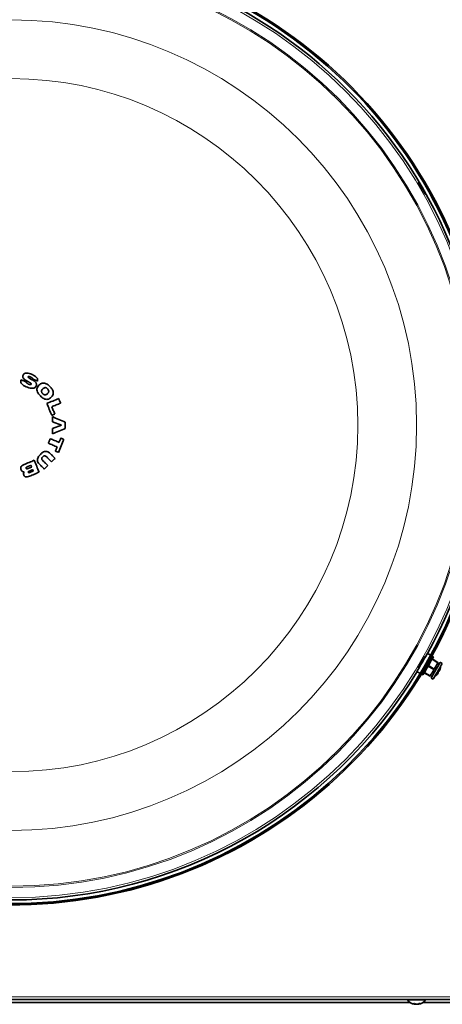
# Model space of a CAD drawing. Units: inches. Extents: x 2 to 154, y 1 to 99.
# Drawn here: x 131 to 141, y 62 to 86 of the extents above; entities that cross this region are included whole.
import ezdxf

# ---------------------------------------------------------------- set-up
doc = ezdxf.new("R2010")
doc.units = ezdxf.units.IN
doc.header["$MEASUREMENT"] = 0
doc.layers.add('SLD-0', color=7, linetype='Continuous')

msp = doc.modelspace()

# ---------------------------------------------------------------- linework, layer by layer
at = {"layer": 'SLD-0', "color": 7, "linetype": 'Continuous', "lineweight": 35}
for p, q in [((130.828, 77.104), (130.811, 77.111)), ((130.845, 77.097), (130.828, 77.104)), ((130.861, 77.091), (130.845, 77.097)), ((130.878, 77.084), (130.861, 77.091)), ((130.894, 77.077), (130.878, 77.084)), ((130.911, 77.07), (130.894, 77.077)), ((130.928, 77.063), (130.911, 77.07)), ((130.927, 77.097), (130.938, 77.09)), ((130.944, 77.056), (130.928, 77.063)), ((130.938, 77.09), (130.949, 77.084)), ((130.949, 77.084), (130.961, 77.078)), ((130.961, 77.078), (130.972, 77.072)), ((130.972, 77.072), (130.983, 77.066)), ((130.983, 77.066), (130.994, 77.06)), ((130.994, 77.06), (131.005, 77.054)), ((131.005, 77.054), (131.016, 77.048)), ((131.035, 77.134), (131.023, 77.142)), ((131.048, 77.127), (131.035, 77.134)), ((131.06, 77.12), (131.048, 77.127)), ((131.073, 77.113), (131.06, 77.12)), ((131.085, 77.106), (131.073, 77.113)), ((131.098, 77.098), (131.085, 77.106)), ((131.09, 77.128), (131.104, 77.122)), ((131.11, 77.091), (131.098, 77.098)), ((131.104, 77.122), (131.118, 77.116)), ((131.123, 77.084), (131.11, 77.091)), ((131.118, 77.116), (131.132, 77.11)), ((131.132, 77.11), (131.146, 77.104)), ((131.146, 77.104), (131.16, 77.098)), ((131.16, 77.098), (131.175, 77.092)), ((131.175, 77.092), (131.189, 77.087)), ((131.189, 77.087), (131.203, 77.081)), ((131.462, 76.561), (131.427, 76.547)), ((131.427, 76.547), (131.442, 76.511)), ((131.498, 76.576), (131.462, 76.561)), ((131.533, 76.591), (131.498, 76.576)), ((131.568, 76.605), (131.533, 76.591)), ((131.604, 76.62), (131.568, 76.605)), ((131.639, 76.635), (131.604, 76.62)), ((131.674, 76.649), (131.639, 76.635)), ((131.65, 76.512), (131.676, 76.522)), ((131.71, 76.664), (131.674, 76.649)), ((131.676, 76.522), (131.702, 76.533)), ((131.702, 76.533), (131.729, 76.544)), ((131.715, 76.65), (131.71, 76.664)), ((131.721, 76.637), (131.715, 76.65)), ((131.727, 76.623), (131.721, 76.637)), ((131.732, 76.61), (131.727, 76.623)), ((131.729, 76.544), (131.755, 76.555)), ((131.738, 76.596), (131.732, 76.61)), ((131.744, 76.582), (131.738, 76.596)), ((131.749, 76.569), (131.744, 76.582)), ((131.755, 76.555), (131.749, 76.569)), ((131.442, 76.511), (131.456, 76.476)), ((131.456, 76.476), (131.471, 76.441)), ((131.471, 76.441), (131.485, 76.405)), ((131.485, 76.405), (131.5, 76.37)), ((131.5, 76.37), (131.515, 76.335)), ((131.515, 76.335), (131.529, 76.299)), ((131.529, 76.299), (131.544, 76.264)), ((131.544, 76.468), (131.571, 76.479)), ((131.553, 76.446), (131.544, 76.468)), ((131.563, 76.424), (131.553, 76.446)), ((131.572, 76.403), (131.563, 76.424)), ((131.571, 76.479), (131.597, 76.49)), ((131.571, 76.275), (131.58, 76.279)), ((131.581, 76.381), (131.572, 76.403)), ((131.58, 76.279), (131.589, 76.283)), ((131.59, 76.359), (131.581, 76.381)), ((131.589, 76.283), (131.598, 76.286)), ((131.599, 76.337), (131.59, 76.359)), ((131.597, 76.49), (131.623, 76.501)), ((131.598, 76.286), (131.608, 76.29)), ((131.608, 76.316), (131.599, 76.337)), ((131.617, 76.294), (131.608, 76.316)), ((131.608, 76.29), (131.617, 76.294)), ((131.623, 76.501), (131.65, 76.512)), ((131.544, 76.264), (131.553, 76.268)), ((131.553, 76.268), (131.562, 76.271)), ((131.599, 76.215), (131.56, 76.232)), ((131.56, 76.232), (131.56, 76.105)), ((131.56, 76.105), (131.776, 76.026)), ((131.562, 76.271), (131.571, 76.275)), ((131.637, 76.199), (131.599, 76.215)), ((131.675, 76.182), (131.637, 76.199)), ((131.714, 76.165), (131.675, 76.182)), ((131.752, 76.149), (131.714, 76.165)), ((131.79, 76.132), (131.752, 76.149)), ((131.828, 76.116), (131.79, 76.132)), ((131.867, 76.099), (131.828, 76.116)), ((131.867, 75.948), (131.867, 76.099)), ((131.776, 76.026), (131.56, 75.953)), ((131.56, 75.953), (131.56, 75.824)), ((131.56, 75.824), (131.599, 75.839)), ((131.599, 75.839), (131.637, 75.855)), ((131.637, 75.855), (131.675, 75.87)), ((131.675, 75.87), (131.714, 75.886)), ((131.714, 75.886), (131.752, 75.901)), ((131.752, 75.901), (131.79, 75.917)), ((131.79, 75.917), (131.828, 75.932)), ((131.828, 75.932), (131.867, 75.948)), ((131.469, 75.611), (131.463, 75.598)), ((131.463, 75.598), (131.489, 75.587)), ((131.474, 75.625), (131.469, 75.611)), ((131.48, 75.638), (131.474, 75.625)), ((131.485, 75.652), (131.48, 75.638)), ((131.491, 75.666), (131.485, 75.652)), ((131.489, 75.587), (131.516, 75.576)), ((131.497, 75.679), (131.491, 75.666)), ((131.502, 75.693), (131.497, 75.679)), ((131.508, 75.706), (131.502, 75.693)), ((131.534, 75.696), (131.508, 75.706)), ((131.516, 75.576), (131.542, 75.565)), ((131.561, 75.685), (131.534, 75.696)), ((131.587, 75.674), (131.561, 75.685)), ((131.613, 75.663), (131.587, 75.674)), ((131.64, 75.652), (131.613, 75.663)), ((131.666, 75.641), (131.64, 75.652)), ((131.692, 75.63), (131.666, 75.641)), ((131.718, 75.619), (131.692, 75.63)), ((131.724, 75.632), (131.718, 75.619)), ((131.729, 75.645), (131.724, 75.632)), ((131.734, 75.657), (131.729, 75.645)), ((131.739, 75.67), (131.734, 75.657)), ((131.745, 75.683), (131.739, 75.67)), ((131.75, 75.695), (131.745, 75.683)), ((131.755, 75.708), (131.75, 75.695)), ((131.76, 75.721), (131.755, 75.708)), ((131.77, 75.717), (131.76, 75.721)), ((131.768, 75.535), (131.785, 75.574)), ((131.779, 75.713), (131.77, 75.717)), ((131.788, 75.71), (131.779, 75.713)), ((131.785, 75.574), (131.801, 75.613)), ((131.797, 75.706), (131.788, 75.71)), ((131.806, 75.702), (131.797, 75.706)), ((131.801, 75.613), (131.817, 75.652)), ((131.815, 75.698), (131.806, 75.702)), ((131.824, 75.695), (131.815, 75.698)), ((131.817, 75.652), (131.833, 75.691)), ((131.833, 75.691), (131.824, 75.695)), ((131.521, 75.34), (131.506, 75.354)), ((131.535, 75.325), (131.521, 75.34)), ((131.542, 75.565), (131.568, 75.554)), ((131.568, 75.554), (131.594, 75.543)), ((131.594, 75.543), (131.621, 75.532)), ((131.621, 75.532), (131.647, 75.521)), ((131.636, 75.422), (131.631, 75.409)), ((131.631, 75.409), (131.64, 75.405)), ((131.642, 75.434), (131.636, 75.422)), ((131.64, 75.405), (131.649, 75.401)), ((131.647, 75.447), (131.642, 75.434)), ((131.647, 75.521), (131.673, 75.51)), ((131.652, 75.46), (131.647, 75.447)), ((131.649, 75.401), (131.658, 75.398)), ((131.658, 75.472), (131.652, 75.46)), ((131.663, 75.485), (131.658, 75.472)), ((131.658, 75.398), (131.668, 75.394)), ((131.668, 75.498), (131.663, 75.485)), ((131.673, 75.51), (131.668, 75.498)), ((131.668, 75.394), (131.677, 75.39)), ((131.677, 75.39), (131.686, 75.386)), ((131.686, 75.386), (131.695, 75.383)), ((131.695, 75.383), (131.704, 75.379)), ((131.704, 75.379), (131.72, 75.418)), ((131.72, 75.418), (131.736, 75.457)), ((131.736, 75.457), (131.752, 75.496)), ((131.752, 75.496), (131.768, 75.535)), ((130.944, 75.116), (130.913, 75.103)), ((130.974, 75.128), (130.944, 75.116)), ((131.005, 75.141), (130.974, 75.128)), ((131.035, 75.154), (131.005, 75.141)), ((131.066, 75.166), (131.035, 75.154)), ((131.096, 75.179), (131.066, 75.166)), ((131.127, 75.191), (131.096, 75.179)), ((131.142, 75.156), (131.127, 75.191)), ((131.156, 75.121), (131.142, 75.156)), ((131.171, 75.085), (131.156, 75.121)), ((131.356, 75.16), (131.342, 75.174)), ((131.369, 75.147), (131.356, 75.16)), ((131.383, 75.134), (131.369, 75.147)), ((131.396, 75.12), (131.383, 75.134)), ((131.41, 75.107), (131.396, 75.12)), ((131.423, 75.093), (131.41, 75.107)), ((131.431, 75.263), (131.445, 75.249)), ((131.445, 75.249), (131.458, 75.236)), ((131.458, 75.236), (131.471, 75.222)), ((131.471, 75.222), (131.485, 75.209)), ((131.485, 75.209), (131.498, 75.195)), ((131.498, 75.195), (131.512, 75.182)), ((131.512, 75.182), (131.525, 75.169)), ((131.525, 75.169), (131.539, 75.155)), ((131.55, 75.311), (131.535, 75.325)), ((131.539, 75.155), (131.549, 75.166)), ((131.549, 75.166), (131.56, 75.176)), ((131.564, 75.296), (131.55, 75.311)), ((131.56, 75.176), (131.57, 75.186)), ((131.579, 75.282), (131.564, 75.296)), ((131.57, 75.186), (131.58, 75.197)), ((131.593, 75.267), (131.579, 75.282)), ((131.58, 75.197), (131.591, 75.207)), ((131.591, 75.207), (131.601, 75.218)), ((131.608, 75.253), (131.593, 75.267)), ((131.601, 75.218), (131.612, 75.228)), ((131.622, 75.238), (131.608, 75.253)), ((131.612, 75.228), (131.622, 75.238)), ((130.913, 75.103), (130.883, 75.09)), ((130.98, 75.046), (130.97, 75.041)), ((130.99, 75.05), (130.98, 75.046)), ((130.988, 74.998), (130.998, 75.002)), ((130.999, 75.054), (130.99, 75.05)), ((130.998, 75.002), (131.008, 75.006)), ((131.009, 75.058), (130.999, 75.054)), ((131.008, 75.006), (131.017, 75.01)), ((131.019, 75.062), (131.009, 75.058)), ((131.017, 75.01), (131.027, 75.014)), ((131.027, 74.942), (131.018, 74.938)), ((131.029, 75.066), (131.019, 75.062)), ((131.027, 75.014), (131.037, 75.018)), ((131.036, 74.946), (131.027, 74.942)), ((131.038, 75.07), (131.029, 75.066)), ((131.031, 74.905), (131.04, 74.909)), ((131.045, 74.949), (131.036, 74.946)), ((131.037, 75.018), (131.047, 75.022)), ((131.048, 75.074), (131.038, 75.07)), ((131.04, 74.909), (131.05, 74.913)), ((131.055, 74.953), (131.045, 74.949)), ((131.047, 75.022), (131.056, 75.026)), ((131.05, 75.068), (131.048, 75.074)), ((131.053, 75.063), (131.05, 75.068)), ((131.05, 74.913), (131.059, 74.917)), ((131.055, 75.058), (131.053, 75.063)), ((131.057, 75.052), (131.055, 75.058)), ((131.064, 74.957), (131.055, 74.953)), ((131.056, 75.026), (131.066, 75.03)), ((131.059, 75.047), (131.057, 75.052)), ((131.062, 75.041), (131.059, 75.047)), ((131.059, 74.917), (131.068, 74.921)), ((131.064, 75.036), (131.062, 75.041)), ((131.066, 75.03), (131.064, 75.036)), ((131.073, 74.961), (131.064, 74.957)), ((131.068, 74.921), (131.077, 74.924)), ((131.082, 74.965), (131.073, 74.961)), ((131.077, 74.924), (131.087, 74.928)), ((131.092, 74.969), (131.082, 74.965)), ((131.087, 74.928), (131.096, 74.932)), ((131.093, 74.965), (131.092, 74.969)), ((131.095, 74.96), (131.093, 74.965)), ((131.097, 74.956), (131.095, 74.96)), ((131.096, 74.932), (131.105, 74.936)), ((131.098, 74.952), (131.097, 74.956)), ((131.1, 74.948), (131.098, 74.952)), ((131.102, 74.944), (131.1, 74.948)), ((131.104, 74.94), (131.102, 74.944)), ((131.105, 74.936), (131.104, 74.94)), ((131.129, 74.861), (131.158, 74.873)), ((131.158, 74.873), (131.187, 74.885)), ((131.186, 75.05), (131.171, 75.085)), ((131.2, 75.015), (131.186, 75.05)), ((131.187, 74.885), (131.215, 74.897)), ((131.215, 74.979), (131.2, 75.015)), ((131.229, 74.944), (131.215, 74.979)), ((131.215, 74.897), (131.244, 74.909)), ((131.244, 74.909), (131.229, 74.944)), ((131.251, 75.099), (131.265, 75.084)), ((131.265, 75.084), (131.28, 75.07)), ((131.28, 75.07), (131.294, 75.055)), ((131.294, 75.055), (131.309, 75.041)), ((131.309, 75.041), (131.323, 75.026)), ((131.323, 75.026), (131.338, 75.012)), ((131.338, 75.012), (131.352, 74.997)), ((131.352, 74.997), (131.367, 74.983)), ((131.367, 74.983), (131.377, 74.993)), ((131.377, 74.993), (131.387, 75.004)), ((131.387, 75.004), (131.398, 75.014)), ((131.398, 75.014), (131.408, 75.025)), ((131.408, 75.025), (131.419, 75.035)), ((131.419, 75.035), (131.429, 75.045)), ((131.436, 75.08), (131.423, 75.093)), ((131.429, 75.045), (131.439, 75.056)), ((131.45, 75.066), (131.436, 75.08)), ((131.439, 75.056), (131.45, 75.066)), ((131.015, 74.814), (131.043, 74.825)), ((131.043, 74.825), (131.072, 74.837)), ((131.072, 74.837), (131.101, 74.849)), ((131.101, 74.849), (131.129, 74.861)), ((140.401, 70.425), (140.371, 70.374)), ((140.378, 70.42), (140.393, 70.412)), ((140.429, 70.474), (140.401, 70.425)), ((140.454, 70.517), (140.429, 70.474)), ((140.448, 70.507), (140.436, 70.514)), ((140.457, 70.523), (140.446, 70.529)), ((140.474, 70.552), (140.454, 70.517)), ((140.488, 70.576), (140.474, 70.552)), ((140.495, 70.589), (140.488, 70.576)), ((140.496, 70.59), (140.495, 70.589)), ((140.573, 70.544), (140.496, 70.59)), ((140.596, 70.433), (140.571, 70.391)), ((140.615, 70.467), (140.596, 70.433)), ((140.637, 70.505), (140.6, 70.528)), ((140.746, 70.374), (140.609, 70.456)), ((140.629, 70.491), (140.615, 70.467)), ((140.636, 70.504), (140.629, 70.491)), ((140.742, 70.366), (140.629, 70.434)), ((140.637, 70.505), (140.636, 70.504)), ((140.268, 70.195), (140.254, 70.171)), ((140.288, 70.23), (140.268, 70.195)), ((140.274, 70.231), (140.285, 70.225)), ((140.282, 70.247), (140.294, 70.24)), ((140.313, 70.273), (140.288, 70.23)), ((140.341, 70.322), (140.313, 70.273)), ((140.349, 70.335), (140.334, 70.344)), ((140.371, 70.374), (140.341, 70.322)), ((140.456, 70.192), (140.432, 70.149)), ((140.484, 70.24), (140.456, 70.192)), ((140.514, 70.291), (140.484, 70.24)), ((140.543, 70.342), (140.514, 70.291)), ((140.518, 70.299), (140.542, 70.285)), ((140.649, 70.206), (140.533, 70.27)), ((140.656, 70.217), (140.542, 70.285)), ((140.571, 70.391), (140.543, 70.342)), ((140.629, 70.167), (140.654, 70.21)), ((140.65, 70.207), (140.649, 70.206)), ((140.649, 70.206), (140.649, 70.206)), ((140.651, 70.209), (140.65, 70.207)), ((140.652, 70.211), (140.651, 70.209)), ((140.654, 70.213), (140.652, 70.211)), ((140.654, 70.21), (140.679, 70.254)), ((140.655, 70.215), (140.654, 70.213)), ((140.656, 70.217), (140.655, 70.216)), ((140.655, 70.216), (140.655, 70.215)), ((140.676, 70.163), (140.705, 70.212)), ((140.679, 70.254), (140.702, 70.294)), ((140.702, 70.294), (140.722, 70.328)), ((140.705, 70.212), (140.732, 70.26)), ((140.722, 70.328), (140.735, 70.351)), ((140.724, 70.135), (140.752, 70.185)), ((140.749, 70.176), (140.725, 70.136)), ((140.732, 70.26), (140.757, 70.302)), ((140.735, 70.351), (140.742, 70.364)), ((140.743, 70.368), (140.742, 70.366)), ((140.743, 70.365), (140.742, 70.366)), ((140.742, 70.364), (140.743, 70.365)), ((140.773, 70.33), (140.743, 70.365)), ((140.771, 70.214), (140.749, 70.176)), ((140.752, 70.185), (140.78, 70.232)), ((140.757, 70.302), (140.777, 70.337)), ((140.789, 70.246), (140.771, 70.214)), ((140.777, 70.337), (140.792, 70.362)), ((140.78, 70.232), (140.805, 70.275)), ((140.803, 70.27), (140.789, 70.246)), ((140.792, 70.362), (140.799, 70.375)), ((140.799, 70.375), (140.8, 70.377)), ((140.848, 70.35), (140.8, 70.377)), ((140.809, 70.281), (140.803, 70.27)), ((140.805, 70.275), (140.825, 70.31)), ((140.81, 70.282), (140.809, 70.282)), ((140.81, 70.282), (140.809, 70.281)), ((140.825, 70.31), (140.839, 70.335)), ((140.839, 70.335), (140.847, 70.348)), ((140.847, 70.348), (140.848, 70.35)), ((140.247, 70.159), (140.246, 70.157)), ((140.246, 70.157), (140.325, 70.113)), ((140.254, 70.171), (140.247, 70.159)), ((140.352, 70.098), (140.39, 70.077)), ((140.391, 70.079), (140.39, 70.077)), ((140.398, 70.091), (140.391, 70.079)), ((140.412, 70.115), (140.398, 70.091)), ((140.432, 70.149), (140.412, 70.115)), ((140.418, 70.126), (140.558, 70.049)), ((140.423, 70.134), (140.447, 70.12)), ((140.447, 70.12), (140.563, 70.056)), ((140.559, 70.049), (140.558, 70.049)), ((140.56, 70.052), (140.559, 70.05)), ((140.559, 70.05), (140.559, 70.049)), ((140.562, 70.054), (140.56, 70.052)), ((140.563, 70.056), (140.562, 70.054)), ((140.563, 70.056), (140.564, 70.055)), ((140.564, 70.055), (140.565, 70.057)), ((140.564, 70.055), (140.61, 70.047)), ((140.565, 70.057), (140.572, 70.069)), ((140.572, 70.069), (140.586, 70.093)), ((140.583, 70.002), (140.591, 70.014)), ((140.583, 70), (140.583, 70.002)), ((140.583, 70), (140.63, 69.973)), ((140.586, 70.093), (140.605, 70.126)), ((140.591, 70.014), (140.605, 70.039)), ((140.605, 70.126), (140.629, 70.167)), ((140.605, 70.039), (140.625, 70.073)), ((140.625, 70.073), (140.649, 70.116)), ((140.63, 69.973), (140.631, 69.974)), ((140.631, 69.974), (140.638, 69.987)), ((140.638, 69.987), (140.652, 70.011)), ((140.649, 70.116), (140.676, 70.163)), ((140.652, 70.011), (140.672, 70.046)), ((140.669, 70.04), (140.67, 70.039)), ((140.675, 70.048), (140.67, 70.04)), ((140.67, 70.04), (140.67, 70.039)), ((140.672, 70.046), (140.697, 70.088)), ((140.686, 70.068), (140.675, 70.048)), ((140.704, 70.099), (140.686, 70.068)), ((140.697, 70.088), (140.724, 70.135)), ((140.725, 70.136), (140.704, 70.099)), ((140.753, 70.126), (140.752, 70.126)), ((140.774, 70.162), (140.764, 70.168)), ((140.777, 70.168), (140.767, 70.174)), ((143.73, 62.341), (117.423, 62.341)), ((140.084, 62.267), (121.069, 62.267)), ((140.019, 62.341), (140.019, 62.33)), ((140.449, 62.33), (140.019, 62.33)), ((140.187, 62.224), (140.19, 62.239)), ((140.279, 62.234), (140.281, 62.224)), ((144.088, 62.267), (140.384, 62.267)), ((140.449, 62.33), (140.449, 62.341))]:
    msp.add_line(p, q, dxfattribs=at)
at = {"layer": 'SLD-0', "color": 8, "linetype": 'Continuous', "lineweight": 18}
for p, q in [((140.743, 70.368), (140.629, 70.434)), ((140.562, 70.054), (140.447, 70.12)), ((116.969, 62.402), (144.184, 62.402)), ((140.184, 62.225), (140.187, 62.241)), ((140.22, 62.225), (140.22, 62.227)), ((140.283, 62.236), (140.285, 62.225))]:
    msp.add_line(p, q, dxfattribs=at)
for radius in [11.265, 11.018, 10.99, 9.661, 8.261]:
    msp.add_circle((130.576, 76.029), radius, dxfattribs=at)
at = {"layer": 'SLD-0', "color": 7, "linetype": 'Continuous', "lineweight": 35}
for centre, radius, start, end in [((130.576, 76.029), 11.434, 95.8827, 72.6097), ((130.576, 76.029), 11.403, 95.8827, 72.6097), ((130.576, 76.029), 11.318, 331.2653, 67.6704), ((145.776, 67.466), 5.81, 149.9642, 150.0284), ((140.48, 70.324), 0.324, 326.9232, 333.0756), ((140.752, 70.155), 0.0284, 27.4714, 53.0857), ((140.481, 70.315), 0.331, 333.5954, 345.7993), ((140.47, 70.316), 0.342, 345.8343, 354.1895), ((140.796, 70.234), 0.00578, 337.9159, 353.4049), ((130.576, 76.029), 11.318, 211.2653, 328.7347), ((140.47, 70.316), 0.342, 305.8105, 314.1657), ((140.477, 70.308), 0.331, 314.2026, 326.5626), ((140.704, 70.075), 0.00537, 306.0541, 353.9703), ((140.472, 70.317), 0.339, 314.3997, 326.4529), ((140.727, 70.133), 0.0279, 352.4334, 30.0222), ((140.758, 70.184), 0.0268, 267.7558, 305.4241), ((140.234, 62.485), 0.265, 215.8089, 259.5025), ((140.169, 62.392), 0.153, 263.2222, 276.7778), ((140.21, 62.323), 0.101, 234.4077, 254.7968), ((140.263, 62.38), 0.158, 241.4035, 256.9879), ((140.256, 62.414), 0.192, 249.3884, 258.9978), ((140.21, 62.421), 0.199, 280.809, 295.1294), ((140.234, 62.485), 0.265, 280.5263, 324.1911), ((140.256, 62.359), 0.136, 282.4255, 300.1734), ((140.309, 62.349), 0.109, 262.0474, 277.9526)]:
    msp.add_arc(centre, radius, start, end, dxfattribs=at)
for points, knots in [([(140.286, 81.801), (140.282, 81.809), (140.276, 81.82), (140.278, 81.822), (140.289, 81.807), (140.308, 81.777), (140.333, 81.737), (140.361, 81.689), (140.389, 81.641), (140.414, 81.596), (140.43, 81.565), (140.436, 81.552), (140.438, 81.547)], [0.4832206, 0.4832206, 0.4832206, 0.4832206, 0.5368998, 0.5905976, 0.6443253, 0.6980722, 0.7518, 0.8054731, 0.8590945, 0.9127042, 0.9663544, 1, 1, 1, 1]), ([(140.438, 81.547), (140.44, 81.542), (140.445, 81.532), (140.44, 81.536), (140.427, 81.556), (140.406, 81.59), (140.38, 81.634), (140.352, 81.682), (140.325, 81.73), (140.301, 81.772), (140.29, 81.793), (140.286, 81.801)], [0, 0, 0, 0, 0.0537394, 0.1074828, 0.1612025, 0.2148961, 0.2685708, 0.3222342, 0.3758953, 0.4295578, 0.4832206, 0.4832206, 0.4832206, 0.4832206]), ([(130.861, 77.22), (130.858, 77.211), (130.853, 77.194), (130.856, 77.167), (130.87, 77.141), (130.894, 77.116), (130.916, 77.103), (130.927, 77.097)], [0, 0, 0, 0, 0.187978, 0.344362, 0.500482, 0.759145, 1, 1, 1, 1]), ([(131.061, 77.241), (131.043, 77.248), (131.006, 77.263), (130.957, 77.274), (130.917, 77.271), (130.892, 77.261), (130.873, 77.244), (130.865, 77.228), (130.861, 77.22)], [0, 0, 0, 0, 0.251548, 0.528258, 0.66022, 0.771657, 0.883369, 1, 1, 1, 1]), ([(131.203, 77.081), (131.205, 77.091), (131.21, 77.111), (131.202, 77.143), (131.176, 77.177), (131.128, 77.212), (131.085, 77.231), (131.061, 77.241)], [0, 0, 0, 0, 0.128801, 0.259006, 0.4034, 0.661731, 1, 1, 1, 1]), ([(130.811, 77.111), (130.808, 77.101), (130.802, 77.079), (130.808, 77.045), (130.831, 77.009), (130.874, 76.973), (130.914, 76.955), (130.936, 76.945)], [0, 0, 0, 0, 0.141656, 0.285036, 0.440422, 0.68506, 1, 1, 1, 1]), ([(130.992, 77.007), (130.986, 77.009), (130.973, 77.015), (130.958, 77.025), (130.948, 77.036), (130.944, 77.044), (130.943, 77.051), (130.944, 77.055), (130.944, 77.056)], [0, 0, 0, 0, 0.251623, 0.574685, 0.723388, 0.848714, 0.946541, 1, 1, 1, 1]), ([(131.023, 77.142), (131.018, 77.144), (131.009, 77.149), (130.995, 77.158), (130.985, 77.165), (130.981, 77.172), (130.98, 77.176), (130.98, 77.179), (130.981, 77.181), (130.981, 77.181)], [0, 0, 0, 0, 0.257956, 0.515985, 0.775699, 0.855209, 0.914783, 0.974513, 1, 1, 1, 1]), ([(130.981, 77.181), (130.982, 77.183), (130.983, 77.186), (130.988, 77.188), (130.999, 77.19), (131.015, 77.188), (131.028, 77.183), (131.035, 77.18)], [0, 0, 0, 0, 0.080787, 0.163084, 0.282963, 0.610706, 1, 1, 1, 1]), ([(131.053, 77.006), (131.052, 77.004), (131.05, 77.001), (131.044, 76.997), (131.036, 76.995), (131.023, 76.996), (131.008, 77), (130.997, 77.004), (130.992, 77.007)], [0, 0, 0, 0, 0.088444, 0.178114, 0.291175, 0.492124, 0.744277, 1, 1, 1, 1]), ([(131.016, 77.048), (131.021, 77.045), (131.03, 77.04), (131.042, 77.032), (131.05, 77.023), (131.053, 77.016), (131.054, 77.011), (131.053, 77.008), (131.053, 77.006), (131.053, 77.006)], [0, 0, 0, 0, 0.257035, 0.514412, 0.730807, 0.832033, 0.909351, 0.987177, 1, 1, 1, 1]), ([(131.035, 77.18), (131.041, 77.177), (131.054, 77.172), (131.071, 77.161), (131.084, 77.15), (131.09, 77.139), (131.09, 77.132), (131.09, 77.128), (131.09, 77.128)], [0, 0, 0, 0, 0.252217, 0.504914, 0.759711, 0.870218, 0.963752, 1, 1, 1, 1]), ([(131.172, 76.966), (131.176, 76.978), (131.182, 76.997), (131.177, 77.027), (131.163, 77.053), (131.142, 77.071), (131.127, 77.081), (131.123, 77.084)], [0, 0, 0, 0, 0.2600748, 0.436443, 0.6124613, 0.8939226, 1, 1, 1, 1]), ([(131.24, 76.984), (131.226, 76.968), (131.203, 76.941), (131.189, 76.892), (131.193, 76.841), (131.22, 76.782), (131.253, 76.746), (131.272, 76.725)], [0, 0, 0, 0, 0.208574, 0.356638, 0.504829, 0.713484, 1, 1, 1, 1]), ([(131.5, 76.952), (131.473, 76.977), (131.434, 77.012), (131.368, 77.035), (131.32, 77.034), (131.276, 77.016), (131.252, 76.995), (131.24, 76.984)], [0, 0, 0, 0, 0.360152, 0.523522, 0.688235, 0.83358, 1, 1, 1, 1]), ([(130.936, 76.945), (130.957, 76.937), (131, 76.92), (131.057, 76.907), (131.104, 76.908), (131.135, 76.919), (131.159, 76.939), (131.168, 76.957), (131.172, 76.966)], [0, 0, 0, 0, 0.2509998, 0.5232685, 0.6607611, 0.7743952, 0.8888191, 1, 1, 1, 1]), ([(131.329, 76.895), (131.321, 76.886), (131.308, 76.871), (131.3, 76.845), (131.301, 76.823), (131.31, 76.8), (131.321, 76.788), (131.328, 76.78)], [0, 0, 0, 0, 0.2761684, 0.4443606, 0.6134399, 0.7712763, 1, 1, 1, 1]), ([(131.328, 76.78), (131.336, 76.773), (131.35, 76.76), (131.376, 76.752), (131.398, 76.753), (131.422, 76.763), (131.435, 76.774), (131.443, 76.781)], [0, 0, 0, 0, 0.259067, 0.428863, 0.599533, 0.760136, 1, 1, 1, 1]), ([(131.444, 76.897), (131.435, 76.905), (131.421, 76.917), (131.395, 76.925), (131.373, 76.923), (131.349, 76.914), (131.337, 76.902), (131.329, 76.895)], [0, 0, 0, 0, 0.269213, 0.436119, 0.603764, 0.76373, 1, 1, 1, 1]), ([(131.443, 76.781), (131.451, 76.79), (131.463, 76.805), (131.472, 76.831), (131.471, 76.853), (131.462, 76.876), (131.451, 76.889), (131.444, 76.897)], [0, 0, 0, 0, 0.269392, 0.4393764, 0.609802, 0.7709847, 1, 1, 1, 1]), ([(131.532, 76.693), (131.546, 76.709), (131.569, 76.736), (131.583, 76.786), (131.579, 76.836), (131.552, 76.895), (131.519, 76.931), (131.5, 76.952)], [0, 0, 0, 0, 0.215749, 0.361538, 0.507357, 0.710943, 1, 1, 1, 1]), ([(131.272, 76.725), (131.285, 76.712), (131.311, 76.688), (131.355, 76.66), (131.403, 76.642), (131.452, 76.643), (131.497, 76.661), (131.52, 76.682), (131.532, 76.693)], [0, 0, 0, 0, 0.1793194, 0.3577051, 0.5229577, 0.6897382, 0.8379925, 1, 1, 1, 1]), ([(131.506, 75.354), (131.488, 75.37), (131.46, 75.395), (131.411, 75.406), (131.368, 75.401), (131.319, 75.376), (131.289, 75.348), (131.272, 75.333)], [0, 0, 0, 0, 0.267597, 0.4075612, 0.5480969, 0.7426321, 1, 1, 1, 1]), ([(131.272, 75.333), (131.252, 75.31), (131.222, 75.277), (131.2, 75.222), (131.2, 75.182), (131.216, 75.138), (131.237, 75.114), (131.251, 75.099)], [0, 0, 0, 0, 0.3350316, 0.488774, 0.6441979, 0.7759406, 1, 1, 1, 1]), ([(131.342, 75.174), (131.33, 75.186), (131.315, 75.203), (131.305, 75.228), (131.306, 75.245), (131.314, 75.262), (131.322, 75.272), (131.328, 75.277)], [0, 0, 0, 0, 0.4198, 0.545695, 0.673231, 0.81467, 1, 1, 1, 1]), ([(131.328, 75.277), (131.334, 75.283), (131.344, 75.292), (131.362, 75.299), (131.378, 75.299), (131.404, 75.289), (131.419, 75.274), (131.431, 75.263)], [0, 0, 0, 0, 0.213653, 0.337405, 0.462232, 0.607684, 1, 1, 1, 1]), ([(130.883, 75.09), (130.865, 75.082), (130.839, 75.07), (130.813, 75.042), (130.804, 75.018), (130.803, 74.991), (130.809, 74.975), (130.812, 74.966)], [0, 0, 0, 0, 0.363454, 0.52396, 0.68595, 0.82835, 1, 1, 1, 1]), ([(130.812, 74.966), (130.818, 74.956), (130.827, 74.938), (130.849, 74.922), (130.87, 74.916), (130.883, 74.917), (130.889, 74.917)], [0, 0, 0, 0, 0.365419, 0.593387, 0.821821, 1, 1, 1, 1]), ([(130.889, 74.917), (130.884, 74.909), (130.874, 74.895), (130.87, 74.869), (130.873, 74.851), (130.877, 74.842), (130.878, 74.839)], [0, 0, 0, 0, 0.346163, 0.623962, 0.901422, 1, 1, 1, 1]), ([(130.97, 75.041), (130.965, 75.039), (130.955, 75.035), (130.943, 75.029), (130.936, 75.023), (130.932, 75.017), (130.931, 75.012), (130.932, 75.006), (130.933, 75.003), (130.934, 75.001)], [0, 0, 0, 0, 0.254425, 0.534793, 0.643709, 0.733865, 0.824117, 0.914703, 1, 1, 1, 1]), ([(130.934, 75.001), (130.935, 74.999), (130.937, 74.994), (130.942, 74.99), (130.948, 74.987), (130.959, 74.987), (130.973, 74.992), (130.984, 74.996), (130.988, 74.998)], [0, 0, 0, 0, 0.143078, 0.235953, 0.328666, 0.426405, 0.779347, 1, 1, 1, 1]), ([(131.018, 74.938), (131.014, 74.936), (131.006, 74.933), (130.996, 74.928), (130.989, 74.923), (130.986, 74.919), (130.984, 74.915), (130.984, 74.91), (130.985, 74.907), (130.986, 74.906)], [0, 0, 0, 0, 0.254764, 0.509772, 0.645478, 0.742047, 0.822884, 0.903696, 1, 1, 1, 1]), ([(130.986, 74.906), (130.987, 74.904), (130.989, 74.9), (130.993, 74.897), (130.997, 74.895), (131.008, 74.896), (131.019, 74.901), (131.029, 74.904), (131.031, 74.905)], [0, 0, 0, 0, 0.136171, 0.220002, 0.304542, 0.405477, 0.84116, 1, 1, 1, 1]), ([(130.878, 74.839), (130.883, 74.829), (130.891, 74.813), (130.911, 74.799), (130.933, 74.793), (130.969, 74.796), (130.997, 74.807), (131.015, 74.814)], [0, 0, 0, 0, 0.213925, 0.33183, 0.449813, 0.638242, 1, 1, 1, 1]), ([(140.279, 70.239), (140.278, 70.239), (140.277, 70.238), (140.284, 70.253), (140.3, 70.283), (140.323, 70.324), (140.35, 70.372), (140.378, 70.42), (140.405, 70.465), (140.425, 70.498), (140.437, 70.517), (140.439, 70.518), (140.439, 70.519)], [0, 0, 0, 0, 0.051211, 0.166488, 0.281725, 0.396905, 0.512058, 0.627202, 0.742343, 0.857491, 0.972654, 1, 1, 1, 1]), ([(140.629, 70.434), (140.626, 70.436), (140.618, 70.44), (140.61, 70.445), (140.605, 70.449)], [0, 0, 0, 0, 0.292395, 1, 1, 1, 1]), ([(140.533, 70.27), (140.531, 70.271), (140.523, 70.275), (140.515, 70.28), (140.509, 70.283)], [0, 0, 0, 0, 0.292388, 1, 1, 1, 1]), ([(140.185, 62.225), (140.186, 62.224), (140.187, 62.224), (140.186, 62.224), (140.185, 62.225), (140.184, 62.225), (140.184, 62.225)], [0, 0, 0, 0, 0.231154, 0.568042, 0.904872, 1, 1, 1, 1]), ([(140.228, 62.225), (140.229, 62.225), (140.231, 62.225), (140.236, 62.224), (140.242, 62.225), (140.245, 62.225), (140.247, 62.225), (140.247, 62.225)], [0, 0, 0, 0, 0.235684, 0.471295, 0.706871, 0.942462, 1, 1, 1, 1]), ([(140.285, 62.225), (140.284, 62.225), (140.282, 62.225), (140.281, 62.224), (140.281, 62.224), (140.281, 62.225)], [0, 0, 0, 0, 0.426784, 0.853752, 1, 1, 1, 1])]:
    msp.add_open_spline(points, degree=3, knots=knots, dxfattribs=at)

doc.saveas('drawing.dxf')
